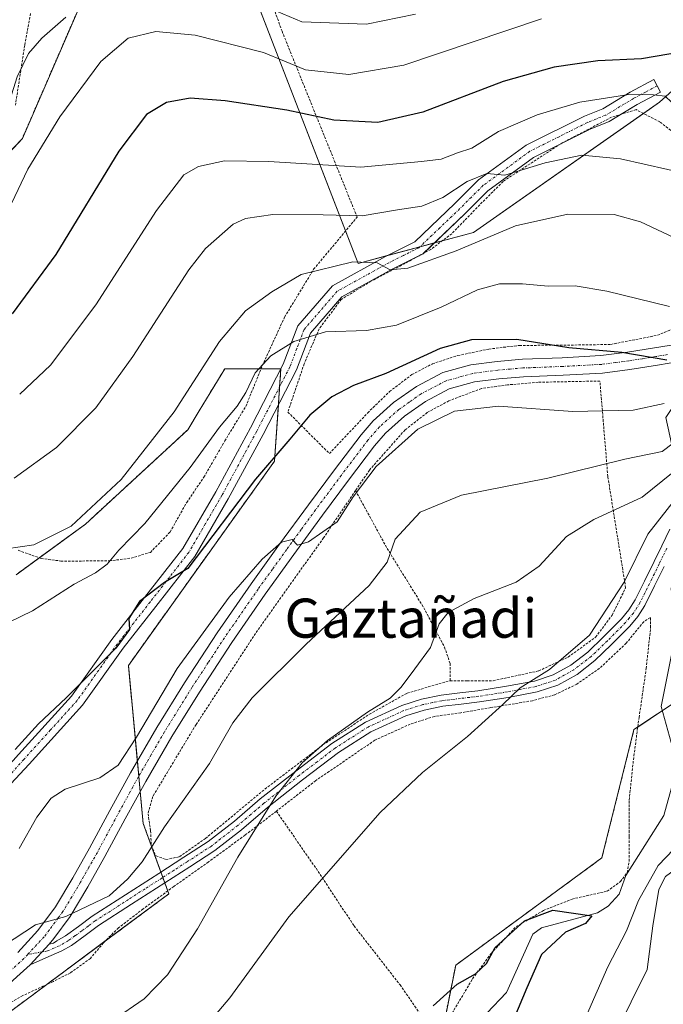
# Model space of a CAD drawing. Units: metres. Extents: x 610376 to 613810, y 4759395 to 4761764.
# Drawn here: x 613595 to 613726, y 4760231 to 4760432 of the extents above; entities that cross this region are included whole.
import ezdxf
from ezdxf.enums import TextEntityAlignment as Align

# ---------------------------------------------------------------- set-up
doc = ezdxf.new("R2010")
doc.units = ezdxf.units.M
doc.header["$MEASUREMENT"] = 0
doc.linetypes.add('TRAZO_Y_PUNTO', pattern=[1, 0.5, -0.25, 0, -0.25])
doc.linetypes.add('TRAZOS', pattern=[0.75, 0.5, -0.25])
for name, color, linetype, lineweight in [('Alambrada', 19, 'TRAZOS', 0), ('Arbolado forestal', 92, 'TRAZOS', 0), ('Arbolado forestal CxS', 92, 'Continuous', 0), ('Camino', 19, 'Continuous', 0), ('Camino Cxs', 19, 'Continuous', 0), ('Camino eje', 39, 'TRAZO_Y_PUNTO', 13), ('Corriente natural lineal', 142, 'Continuous', 13), ('Curva de nivel maestra', 36, 'Continuous', 30), ('Curva de nivel normal', 36, 'Continuous', 0), ('Pastizal CxS', 92, 'Continuous', 0), ('Pista no pavimentada', 254, 'Continuous', 13), ('Pista no pavimentada Cxs', 254, 'Continuous', 0), ('Pista pavimentada eje', 135, 'TRAZO_Y_PUNTO', 0), ('Prado', 92, 'Continuous', 0), ('Prado CxS', 92, 'Continuous', 0), ('Texto cartográfico', 19, 'Continuous', 0)]:
    doc.layers.add(name, color=color, linetype=linetype, lineweight=lineweight)
doc.styles.add('Arial', font='arial.ttf', dxfattribs={"height": 0.2})

# ---------------------------------------------------------------- blocks, each defined once
blk = doc.blocks.new('*U165')
at = {"layer": 'Curva de nivel normal', "color": 36, "linetype": 'Continuous', "lineweight": 0}
blk.add_polyline3d([(613589.1, 4760323.85, 685), (613597.53, 4760325.04, 685), (613605.16, 4760328.88, 685), (613615.39, 4760338.38, 685), (613626.25, 4760352.22, 685), (613635.49, 4760366.64, 685), (613640.84, 4760372.93, 685), (613646.18, 4760376.78, 685), (613652.18, 4760380.36, 685), (613662.72, 4760382.91, 685), (613667.7, 4760382.74, 685), (613670.39, 4760381.3, 685), (613674.02, 4760381.66, 685), (613683.88, 4760385.17, 685), (613696.02, 4760390.26, 685), (613706.68, 4760392.69, 685), (613716.19, 4760392.62, 685), (613721.57, 4760391.1, 685), (613729.49, 4760387.36, 685)], dxfattribs=at)
blk = doc.blocks.new('*U169')
at = {"layer": 'Curva de nivel normal', "color": 36, "linetype": 'Continuous', "lineweight": 0}
blk.add_polyline3d([(613726.42, 4760353.96, 670), (613720.05, 4760352.6, 670), (613707.7, 4760352.32, 670), (613692.55, 4760353.43, 670), (613683.52, 4760352.4, 670), (613676, 4760348.72, 670), (613667.51, 4760341.09, 670), (613662.84, 4760334.86, 670), (613659.51, 4760329.73, 670), (613653.66, 4760325.64, 670), (613651.44, 4760324.98, 670), (613650.32, 4760326.17, 670), (613648.18, 4760325.62, 670), (613644.18, 4760322.15, 670), (613637.46, 4760314.37, 670), (613626.83, 4760299.75, 670), (613618.55, 4760285.71, 670), (613614.78, 4760280, 670), (613611.06, 4760277.4, 670), (613603.96, 4760275.06, 670), (613601.06, 4760273.22, 670), (613598.12, 4760269.38, 670), (613594.53, 4760262.91, 670)], dxfattribs=at)
blk = doc.blocks.new('*U171')
at = {"layer": 'Curva de nivel normal', "color": 36, "linetype": 'Continuous', "lineweight": 0}
for points in [[(613675.53, 4760433.55, 710), (613665.51, 4760431.55, 710), (613652.35, 4760432.02, 710), (613645.88, 4760434.72, 710)], [(613604.06, 4760432.96, 710), (613599.18, 4760428.65, 710), (613596.43, 4760425.51, 710), (613594.12, 4760420.76, 710), (613591.88, 4760413.63, 710), (613588.13, 4760402.71, 710), (613584.9, 4760396.71, 710), (613576.77, 4760387.52, 710), (613571.84, 4760384.45, 710), (613563.51, 4760383.62, 710), (613552.03, 4760384.6, 710), (613545.24, 4760384.73, 710), (613537.98, 4760383.87, 710), (613528.93, 4760381.88, 710), (613522.7, 4760381.57, 710), (613519.51, 4760383.07, 710), (613516.57, 4760386.69, 710), (613513.86, 4760393.92, 710), (613512.22, 4760403.44, 710), (613513.42, 4760415.56, 710), (613516.22, 4760424.99, 710), (613519.44, 4760432.04, 710), (613534.77, 4760459.79, 710)]]:
    blk.add_polyline3d(points, dxfattribs=at)
blk = doc.blocks.new('*U182')
at = {"layer": 'Curva de nivel normal', "color": 36, "linetype": 'Continuous', "lineweight": 0}
blk.add_polyline3d([(613730.78, 4760347.72, 665), (613725.95, 4760344.16, 665), (613718.36, 4760342.56, 665), (613702.6, 4760338.7, 665), (613684.96, 4760335.18, 665), (613676.51, 4760331.71, 665), (613671.4, 4760326.18, 665), (613669.76, 4760321.49, 665), (613666.07, 4760316.71, 665), (613653.18, 4760304.73, 665), (613642.18, 4760293.79, 665), (613638.23, 4760288.61, 665), (613633.44, 4760280.33, 665), (613624.26, 4760267.38, 665), (613619.7, 4760260.22, 665), (613616.72, 4760256.77, 665), (613612.91, 4760253.28, 665), (613604.08, 4760249.05, 665), (613597.9, 4760247.3, 665), (613591.35, 4760243.04, 665)], dxfattribs=at)
blk = doc.blocks.new('*U185')
at = {"layer": 'Curva de nivel normal', "color": 36, "linetype": 'Continuous', "lineweight": 0}
for points in [[(613732.09, 4760343.02, 660), (613721.87, 4760334.8, 660), (613712.04, 4760330.26, 660), (613706.45, 4760326.76, 660), (613700.86, 4760320.71, 660), (613696.16, 4760317.42, 660), (613687.54, 4760314.08, 660), (613682.26, 4760311.19, 660), (613680.39, 4760308.9, 660), (613678.59, 4760304.04, 660), (613675.41, 4760299.69, 660), (613672.66, 4760295.97, 660), (613670.35, 4760293.69, 660), (613665.72, 4760290.84, 660), (613657.55, 4760285.06, 660), (613652.36, 4760280.44, 660), (613647.04, 4760273.63, 660), (613639.21, 4760261.16, 660), (613630.97, 4760246.54, 660), (613624.84, 4760237.12, 660), (613620.08, 4760232.2, 660), (613613.77, 4760227.8, 660)], [(613671.98, 4760120.71, 660), (613674.39, 4760129.88, 660), (613682.22, 4760155.21, 660), (613691.68, 4760176.38, 660), (613696.91, 4760191.38, 660), (613701.48, 4760201.38, 660), (613708, 4760213.12, 660), (613716.36, 4760224.99, 660), (613722.92, 4760238.2, 660), (613724.04, 4760247.1, 660), (613725.27, 4760254.56, 660), (613726.64, 4760257.2, 660), (613736.38, 4760264.35, 660), (613742.99, 4760273.94, 660), (613750.54, 4760284.68, 660), (613756.98, 4760292.38, 660), (613766.59, 4760301.84, 660), (613776.92, 4760311.24, 660), (613783.62, 4760316.9, 660), (613795.9648, 4760323.5805, 660)]]:
    blk.add_polyline3d(points, dxfattribs=at)
blk = doc.blocks.new('*U186')
at = {"layer": 'Curva de nivel normal', "color": 36, "linetype": 'Continuous', "lineweight": 0}
for points in [[(613707.84, 4760222.71, 655), (613714.87, 4760238.71, 655), (613718.72, 4760246.1, 655), (613721.12, 4760252.28, 655), (613725.16, 4760259.44, 655), (613731.52, 4760266.06, 655)], [(613728.96, 4760334.8, 655), (613723.03, 4760327.23, 655), (613718.22, 4760317.38, 655), (613711.11, 4760306.58, 655), (613702.92, 4760299.52, 655), (613696.92, 4760295.83, 655), (613693.44, 4760292.42, 655), (613686.18, 4760285.86, 655), (613676.97, 4760278.49, 655), (613668.36, 4760270.28, 655), (613649.64, 4760248.95, 655), (613637.62, 4760232.4, 655), (613629.02, 4760222.24, 655)]]:
    blk.add_polyline3d(points, dxfattribs=at)
blk = doc.blocks.new('*U194')
at = {"layer": 'Curva de nivel normal', "color": 36, "linetype": 'Continuous', "lineweight": 0}
blk.add_polyline3d([(613593.51, 4760338.7, 690), (613602.18, 4760344.94, 690), (613610.18, 4760353.04, 690), (613617.76, 4760363.58, 690), (613629.2, 4760381.3, 690), (613632.61, 4760385.65, 690), (613638.28, 4760390.62, 690), (613640.84, 4760391.78, 690), (613646.4, 4760392.62, 690), (613656.66, 4760392.56, 690), (613664.67, 4760392.36, 690), (613671.91, 4760393.56, 690), (613676.83, 4760394.32, 690), (613681.12, 4760396.11, 690), (613686.12, 4760399.36, 690), (613690.15, 4760400.96, 690), (613693.84, 4760400.67, 690), (613702.08, 4760403.2, 690), (613709.58, 4760404.76, 690), (613717.47, 4760404, 690), (613731.98, 4760400.75, 690)], dxfattribs=at)
blk = doc.blocks.new('*U196')
at = {"layer": 'Curva de nivel normal', "color": 36, "linetype": 'Continuous', "lineweight": 0}
blk.add_polyline3d([(613701.3, 4760432.6, 705), (613673.15, 4760423.18, 705), (613661.92, 4760421.26, 705), (613653.1, 4760422.21, 705), (613644.48, 4760425.71, 705), (613630.5, 4760429.3, 705), (613622.51, 4760430.03, 705), (613616.8, 4760428.66, 705), (613611.26, 4760423.92, 705), (613602.84, 4760412.59, 705), (613596.31, 4760401.91, 705), (613590.23, 4760389.26, 705)], dxfattribs=at)
blk = doc.blocks.new('*U201')
at = {"layer": 'Curva de nivel normal', "color": 36, "linetype": 'Continuous', "lineweight": 0}
blk.add_polyline3d([(613727.48, 4760373.8, 680), (613714.67, 4760376.95, 680), (613708.18, 4760378.02, 680), (613702.66, 4760377.93, 680), (613697.43, 4760378.45, 680), (613692.72, 4760378.46, 680), (613688.24, 4760377.19, 680), (613680.78, 4760373.64, 680), (613671.64, 4760369.95, 680), (613665.51, 4760368.87, 680), (613657.18, 4760368.6, 680), (613650.71, 4760366.61, 680), (613645.99, 4760363.67, 680), (613642.77, 4760360.2, 680), (613640.9, 4760356.17, 680), (613639.08, 4760353.38, 680), (613635.5, 4760349.08, 680), (613629.47, 4760340.87, 680), (613620.2, 4760329.43, 680), (613614.93, 4760323.96, 680), (613612.51, 4760321.06, 680), (613610.17, 4760319.3, 680), (613605.8, 4760316.98, 680), (613597.28, 4760311.57, 680), (613585.27, 4760305.76, 680)], dxfattribs=at)
blk = doc.blocks.new('*U208')
at = {"layer": 'Curva de nivel maestra', "color": 36, "linetype": 'Continuous', "lineweight": 30}
blk.add_polyline3d([(613754.25, 4760440.61, 700), (613744.47, 4760432.17, 700), (613733.34, 4760426.4, 700), (613721.76, 4760424.43, 700), (613712.8, 4760424, 700), (613703.9, 4760422.76, 700), (613693.48, 4760419.78, 700), (613677.04, 4760413.55, 700), (613667.84, 4760411.42, 700), (613658.84, 4760411.91, 700), (613649.26, 4760413.93, 700), (613636.64, 4760415.88, 700), (613629.5, 4760416.39, 700), (613624.66, 4760415.53, 700), (613620.6, 4760413.05, 700), (613614.88, 4760405.55, 700), (613602.02, 4760384.42, 700), (613593.09, 4760372.3, 700)], dxfattribs=at)
blk = doc.blocks.new('*U211')
at = {"layer": 'Curva de nivel maestra', "color": 36, "linetype": 'Continuous', "lineweight": 30}
blk.add_polyline3d([(613679.15, 4760230.75, 650), (613684.08, 4760235.2, 650), (613687.81, 4760237.34, 650), (613690.08, 4760239.4, 650), (613691.84, 4760242.69, 650), (613697.84, 4760248.16, 650), (613703.62, 4760250.31, 650), (613711.63, 4760249.19, 650), (613710.29, 4760247.6, 650), (613706.2, 4760245.8, 650), (613701.28, 4760241.26, 650), (613698.3, 4760234.42, 650), (613695.68, 4760228.14, 650)], dxfattribs=at)
blk = doc.blocks.new('*U216')
at = {"layer": 'Curva de nivel maestra', "color": 36, "linetype": 'Continuous', "lineweight": 30}
blk.add_polyline3d([(613726.91, 4760362.81, 675), (613717.72, 4760364.4, 675), (613706.93, 4760365.31, 675), (613696.26, 4760367.01, 675), (613686.99, 4760366.96, 675), (613680.63, 4760365.22, 675), (613669.52, 4760360.12, 675), (613662.91, 4760357.61, 675), (613658.42, 4760355.35, 675), (613653.98, 4760351.6, 675), (613649.88, 4760346.64, 675), (613642.86, 4760338.48, 675), (613629.02, 4760320.24, 675), (613624.26, 4760317.31, 675), (613619.16, 4760313.44, 675), (613616.99, 4760309.98, 675), (613617.08, 4760307.76, 675), (613614.32, 4760303.94, 675), (613604.18, 4760293.78, 675), (613598.51, 4760288.43, 675), (613593.71, 4760283.21, 675)], dxfattribs=at)
blk = doc.blocks.new('*U230')
at = {"layer": 'Alambrada', "color": 19, "linetype": 'TRAZOS', "lineweight": 0}
for points in [[(613793.67, 4760461.42, 703.5), (613793.67, 4760461.42, 703.5), (613782.71, 4760456, 702.43), (613768.58, 4760447.49, 700.23), (613760.47, 4760441.95, 703.76), (613753.94, 4760435.15, 709), (613749.37, 4760428.74, 701.83)], [(613744.82, 4760410.43, 695.75), (613739.65, 4760407.33, 693.93), (613735.03, 4760405.68, 694.2), (613731.76, 4760405.82, 703.42), (613729.48, 4760408.4, 703.37), (613725.51, 4760411.55, 703.37), (613720.66, 4760414.05, 706.82), (613715.64, 4760412.51, 694.47), (613705.23, 4760407.09, 695.96), (613693.46, 4760399.35, 696.55), (613688.69, 4760394.58, 693.16), (613682.96, 4760388.67, 687.34), (613678.69, 4760385.48, 688.72), (613672.71, 4760382.21, 685.89), (613666.45, 4760378.94, 685.31), (613660.39, 4760375.25, 682.54), (613655.86, 4760369.23, 684.08), (613652.8, 4760362.06, 677.97), (613649.46, 4760352.21, 687.11), (613657.96, 4760343.71, 672.09), (613665.78, 4760352.05, 672.42), (613670.27, 4760356.4, 673.51), (613674.82, 4760359.87, 674.12), (613679.03, 4760362.08, 673.56), (613684.21, 4760363.77, 674.18), (613690.53, 4760365.08, 674.44), (613696.82, 4760365.84, 674.67), (613705.1, 4760365.86, 675.72), (613715.46, 4760366.03, 680.67), (613725.01, 4760367.9, 679.66), (613732.82, 4760371.15, 686.27), (613739.84, 4760375.1, 683.58), (613746.42, 4760379.6, 682.89), (613751.02, 4760382.29, 683.55), (613757.52, 4760386.13, 684.85), (613762.73, 4760388.86, 687.32), (613767.71, 4760392.06, 696.18), (613772.38, 4760395.49, 693.52), (613775.89, 4760399.47, 684.91), (613780.42, 4760404.41, 684.3), (613786.1, 4760409.63, 682.47), (613794.46, 4760413.88, 683.64), (613794.46, 4760413.88, 683.63)]]:
    blk.add_polyline3d(points, dxfattribs=at)

msp = doc.modelspace()

# ---------------------------------------------------------------- linework, layer by layer
at = {"layer": 'Alambrada', "color": 19, "linetype": 'TRAZOS', "lineweight": 0}
for points in [[(613594.33, 4760323.93, 695.69), (613599.01, 4760322.26, 684.19), (613603.03, 4760321.74, 684.8), (613607.49, 4760321.74, 685.57), (613612.96, 4760321.76, 683.49), (613617.41, 4760322.32, 685.33), (613621.36, 4760323.51, 691.22), (613625.39, 4760327.66, 690.07), (613628.78, 4760333.71, 680.16), (613632.29, 4760338.88, 686.33), (613636.57, 4760346.29, 688.43), (613640.87, 4760353.35, 690.04), (613644.23, 4760361.68, 686.47), (613648.8, 4760371.63, 685.56), (613654.74, 4760381.41, 694.92), (613663.62, 4760392.07, 695.29), (613648.28, 4760430.07, 711.21), (613643.26, 4760444.02, 715.32)], [(613596.87, 4760433.71, 713.35), (613595.67, 4760427.22, 712.42), (613593.78, 4760414.96, 709.4)], [(613682.63, 4760297.26, 665.03), (613686.12, 4760297.26, 657.21), (613691.44, 4760297.26, 656.9), (613700.74, 4760299.26, 659.58), (613706.76, 4760302.09, 656.81), (613712.38, 4760306.16, 655.82), (613715.76, 4760310.69, 655.85), (613718.51, 4760316.26, 655.46), (613714.87, 4760339.02, 664.01), (613713.25, 4760358.55, 674.56), (613700.65, 4760358.3, 683.7), (613694.39, 4760357.76, 683.22), (613689.03, 4760357.02, 672.85), (613682.37, 4760354.49, 674.31), (613677.96, 4760352.11, 674.12), (613673.42, 4760348.55, 672.93), (613666.15, 4760340.35, 669.95), (613663.3, 4760336.15, 670.25)], [(613663.3, 4760336.15, 670.25), (613656.76, 4760326.49, 671.93), (613643.28, 4760307.56, 673.79), (613630.71, 4760288.31, 670.98), (613621.87, 4760273.59, 672.02), (613620.89, 4760270.06, 668.1), (613621.4, 4760266.55, 671.88), (613621.54, 4760263.59, 671.82), (613622.51, 4760261.47, 669.11), (613624.51, 4760260.69, 665.04), (613627.33, 4760261.26, 664.11), (613632.62, 4760265, 663.69), (613644.78, 4760275.1, 661.72), (613656.64, 4760284.13, 660.34), (613666.12, 4760290.4, 662.77), (613673.85, 4760294.73, 667.95), (613682.63, 4760297.26, 665.03)], [(613663.3, 4760336.15, 670.25), (613669.76, 4760324.31, 665.25), (613677.25, 4760312.18, 667.54), (613681.49, 4760304.12, 659.96), (613682.63, 4760300.77, 662.28), (613682.63, 4760297.26, 665.03)], [(613679.97, 4760224.1, 651.86), (613687.21, 4760236.28, 654.24), (613691.01, 4760241.48, 656.13), (613696.14, 4760246.97, 657.58), (613701.69, 4760250.25, 664.12), (613707.55, 4760252.59, 658.25), (613714.73, 4760254.22, 661.03), (613717.44, 4760256.17, 657.28), (613718.85, 4760258.04, 658.33), (613719.22, 4760260.34, 658.13), (613719.22, 4760265.42, 657.86), (613719.24, 4760272.85, 657.64), (613720.19, 4760281.9, 658.89), (613721.26, 4760289.74, 655.09), (613722.71, 4760299.75, 657.98), (613723.62, 4760308.09, 660.71), (613723.57, 4760310.2, 660.92), (613722.21, 4760309.33, 660.5), (613718.64, 4760304.92, 655.36), (613713.19, 4760299.8, 658.36), (613708.55, 4760296.56, 655.76), (613703.99, 4760294.38, 656.25), (613699.48, 4760293.17, 655.99), (613690.94, 4760291.76, 658.39), (613684.82, 4760290.7, 657.23), (613679.42, 4760289.96, 657.63), (613674.48, 4760288.38, 662.99), (613667.23, 4760285.08, 659.77), (613655.14, 4760276.81, 659), (613647.12, 4760270.57, 659.75)], [(613647.12, 4760270.57, 659.75), (613640.73, 4760265.68, 661.06), (613633.25, 4760260.19, 662.16), (613626.17, 4760255.17, 664.76), (613619.89, 4760250.59, 663.85), (613614.85, 4760246.72, 664.28), (613611.76, 4760243.64, 664.25), (613609.1, 4760240.47, 669.08), (613605.01, 4760237.5, 666.71), (613601.57, 4760235.77, 664.26), (613595.28, 4760232.86, 664.34), (613591.81, 4760230.85, 663.77), (613586.44, 4760226.65, 665.03), (613579.44, 4760218.97, 664.68), (613568.67, 4760206.11, 667.16), (613559, 4760191.34, 662.45), (613554.8, 4760184.15, 665.06), (613552.98, 4760179.91, 662.62), (613551.82, 4760174.81, 662.31), (613549.53, 4760163.42, 659.43), (613546.57, 4760150.46, 660.51)], [(613647.12, 4760270.57, 659.75), (613655.22, 4760258.89, 656.39), (613663.01, 4760247.1, 652.89), (613672.4, 4760235.05, 651.77), (613679.97, 4760224.1, 651.86)]]:
    msp.add_polyline3d(points, dxfattribs=at)
at = {"layer": 'Arbolado forestal', "color": 92, "linetype": 'TRAZOS', "lineweight": 0}
for points in [[(613608.69, 4760439.38, 710.06), (613595.19, 4760408.18, 706.42), (613591.16, 4760403.84, 707.55)], [(613593.9, 4760318.92, 683.07), (613598.65, 4760322.39, 683.85), (613608.08, 4760329.27, 684.48), (613629.01, 4760348.59, 682.89), (613631.35, 4760352.47, 682.62), (613636.55, 4760361.06, 682.74), (613643.98, 4760361.06, 680.08), (613648.03, 4760361.06, 678.83), (613648.03, 4760361.04, 678.82), (613647.78, 4760357.36, 678.08), (613647.52, 4760353.67, 677.08), (613646.73, 4760342.15, 674.53), (613616.86, 4760300.38, 673.47), (613618.7, 4760280.8, 668.57), (613618.98, 4760277.73, 667.77), (613619.28, 4760274.56, 667.19), (613619.89, 4760268.07, 666.27), (613623.5, 4760258.13, 662.94), (613623.9, 4760257.03, 662.85), (613624.3, 4760255.93, 662.74), (613624.91, 4760254.25, 662.52), (613625.13, 4760253.65, 662.43), (613612.08, 4760243.96, 663.94), (613600.18, 4760235.13, 663.65), (613581.59, 4760221.33, 661.96)], [(613681.18, 4760226.13, 649.19), (613683.77, 4760239.08, 650.12), (613713.65, 4760261.02, 650.85), (613720.21, 4760287.26, 651.89), (613720.99, 4760287.78, 651.85), (613726.04, 4760291.15, 651.86), (613730.05, 4760293.82, 652.81), (613735.1, 4760288.77, 653.9), (613746.46, 4760277.42, 660.14), (613759.1, 4760277.42, 666.12), (613759.58, 4760277.42, 666.29), (613759.65, 4760277.75, 666.2), (613762.53, 4760291.5, 661.92), (613796.04, 4760318.79, 661.89)]]:
    msp.add_polyline3d(points, dxfattribs=at)
at = {"layer": 'Arbolado forestal CxS', "color": 92, "linetype": 'Continuous', "lineweight": 0}
for points in [[(613608.69, 4760439.38, 710.06), (613595.19, 4760408.18, 706.42), (613585.21, 4760397.43, 710.17)], [(613593.9, 4760318.92, 683.07), (613608.08, 4760329.27, 684.48), (613629.01, 4760348.59, 682.89), (613631.36, 4760352.47, 682.62), (613636.55, 4760361.06, 682.74), (613648.03, 4760361.06, 678.83), (613646.73, 4760342.15, 674.53), (613616.86, 4760300.38, 673.47), (613619.89, 4760268.07, 666.27), (613625.13, 4760253.65, 662.43), (613556.67, 4760202.83, 661.42)], [(613608.07, 4760113.47, 642.82), (613611.94, 4760149.5, 644.23), (613638.19, 4760170.82, 645.18), (613643.11, 4760187.22, 646.38), (613671, 4760192.14, 647.83), (613678.94, 4760214.93, 648.99), (613683.77, 4760239.08, 650.12), (613713.65, 4760261.02, 650.85), (613720.21, 4760287.26, 651.89), (613730.05, 4760293.82, 652.81), (613746.46, 4760277.42, 660.14), (613759.58, 4760277.42, 666.29), (613762.54, 4760291.5, 661.92), (613796.04, 4760318.79, 661.89), (613797.73, 4760217.4, 700.93), (613797.73, 4760217.4, 700.93), (613794.4, 4760214.51, 699.58), (613749.79, 4760164.07, 684.81), (613738.73, 4760118.86, 680.63)]]:
    msp.add_polyline3d(points, dxfattribs=at)
at = {"layer": 'Camino', "color": 19, "linetype": 'Continuous', "lineweight": 0}
for points in [[(613583.64, 4760270.16, 674.45), (613594.42, 4760282.16, 674.26), (613605.24, 4760294.1, 674.98), (613613.45, 4760305.66, 675.77), (613620.17, 4760314.25, 675.38), (613628.01, 4760324.32, 676.8), (613634.72, 4760335.89, 677.77), (613641.81, 4760348.95, 678.07), (613648.53, 4760362.01, 678.86), (613651.51, 4760369.84, 680.55), (613658.6, 4760378.05, 682.96), (613669.42, 4760384.02, 685.53), (613675.39, 4760387.01, 686.43), (613683.6, 4760394.84, 688.94), (613688.45, 4760399.69, 690.09), (613698.16, 4760406.78, 691.7), (613710.1, 4760412.75, 692.58), (613713.83, 4760414.25, 693.35), (613719.43, 4760417.6, 695.03), (613724.28, 4760420.22, 696.85), (613725.66, 4760417.65, 695.44), (613720.87, 4760415.07, 694.18), (613717.62, 4760413.12, 693.2)], [(613717.62, 4760413.12, 693.2), (613715.13, 4760411.62, 692.49), (613711.29, 4760410.09, 691.91), (613705.02, 4760406.95, 690.88)], [(613705.02, 4760406.95, 690.88), (613699.68, 4760404.28, 690.27), (613690.36, 4760397.47, 689.02), (613685.64, 4760392.76, 688.04), (613677.13, 4760384.63, 685.58)], [(613676.77, 4760384.43, 685.57), (613670.78, 4760381.44, 684.74), (613660.47, 4760375.75, 682.36), (613654.06, 4760368.32, 679.73), (613651.2, 4760360.82, 677.76), (613644.39, 4760347.58, 676.66), (613637.27, 4760334.46, 676.18), (613630.43, 4760322.69, 675.18), (613622.47, 4760312.45, 674.32), (613615.79, 4760303.92, 674.66), (613607.52, 4760292.27, 673.88), (613596.57, 4760280.18, 673.41), (613584.4, 4760267.17, 674.19)], [(613677.13, 4760384.63, 685.58), (613677.09, 4760384.59, 685.57), (613676.77, 4760384.43, 685.57)], [(613600.7, 4760243.4, 664.59), (613601.56, 4760243.57, 664.62), (613602.26, 4760244.09, 664.64), (613604.01, 4760245.06, 664.65), (613606.64, 4760247.01, 664.57), (613609.45, 4760249.09, 664.42), (613623.07, 4760257.85, 663.01), (613628.19, 4760261.14, 662.7), (613633.18, 4760264.38, 662.26), (613638.53, 4760268.54, 661.78), (613643.83, 4760273.07, 661), (613651.08, 4760278.78, 659.86), (613658.48, 4760284.42, 659.41), (613665.31, 4760288.79, 659.23), (613672.76, 4760292.2, 658.62), (613676.75, 4760293.47, 658), (613680.77, 4760294.28, 657.21), (613684.6, 4760294.76, 656.65), (613688.31, 4760295.21, 656.16), (613694.15, 4760296.11, 655.66), (613699.86, 4760297.17, 655.09), (613703.73, 4760298.44, 654.69), (613707.31, 4760300.46, 654.6), (613710.75, 4760303.12, 654.18), (613713.98, 4760306.21, 654.16), (613717.65, 4760309.93, 653.67), (613719.18, 4760311.76, 653.62), (613720.44, 4760313.77, 653.44), (613722.38, 4760317.64, 653.33), (613724.33, 4760321.63, 653.63), (613725.88, 4760324.87, 653.43), (613727.54, 4760328.26, 653.42)], [(613726.38, 4760320.63, 652.87), (613724.43, 4760316.63, 652.97), (613722.43, 4760312.65, 652.98), (613721.03, 4760310.42, 653.07), (613719.34, 4760308.39, 653.18), (613715.58, 4760304.58, 653.52), (613712.24, 4760301.39, 653.64), (613708.57, 4760298.55, 653.95), (613704.65, 4760296.34, 654.24), (613700.43, 4760294.95, 654.57), (613694.53, 4760293.85, 655.08), (613688.62, 4760292.95, 655.7), (613684.88, 4760292.49, 656.16), (613681.13, 4760292.02, 656.58), (613677.32, 4760291.26, 657.23), (613673.58, 4760290.07, 657.73), (613666.4, 4760286.78, 658.24), (613659.79, 4760282.55, 658.68), (613652.48, 4760276.97, 659.06), (613645.28, 4760271.3, 660.07), (613639.97, 4760266.77, 660.87), (613634.51, 4760262.52, 661.61), (613629.43, 4760259.22, 662.16), (613624.3, 4760255.93, 662.74), (613617.53, 4760251.57, 663.57), (613610.75, 4760247.21, 664.17), (613608, 4760245.18, 664.42), (613605.25, 4760243.13, 664.51), (613603.28, 4760242.04, 664.48), (613600.02, 4760240.6, 664.43), (613596.77, 4760239.16, 664.28)], [(613596.77, 4760239.16, 664.28), (613600.7, 4760243.4, 664.59)]]:
    msp.add_polyline3d(points, dxfattribs=at)
at = {"layer": 'Camino Cxs', "color": 19, "linetype": 'Continuous', "lineweight": 0}
for points in [[(613594.42, 4760282.16, 674.26), (613605.24, 4760294.1, 674.98), (613613.45, 4760305.66, 675.77), (613620.17, 4760314.25, 675.38), (613628.01, 4760324.32, 676.8), (613634.72, 4760335.89, 677.77), (613641.81, 4760348.95, 678.07), (613648.53, 4760362.01, 678.86), (613651.51, 4760369.84, 680.55), (613658.6, 4760378.05, 682.96), (613669.42, 4760384.02, 685.53), (613675.39, 4760387.01, 686.43), (613683.6, 4760394.84, 688.94), (613688.45, 4760399.69, 690.09), (613698.16, 4760406.78, 691.7), (613710.1, 4760412.75, 692.58), (613713.83, 4760414.25, 693.35), (613719.43, 4760417.6, 695.03), (613724.28, 4760420.22, 696.85), (613725.66, 4760417.65, 695.44), (613720.87, 4760415.07, 694.18), (613715.13, 4760411.62, 692.49), (613711.29, 4760410.09, 691.91), (613699.68, 4760404.28, 690.27), (613690.36, 4760397.47, 689.02), (613685.64, 4760392.76, 688.04), (613677.09, 4760384.59, 685.57), (613670.78, 4760381.44, 684.74), (613660.47, 4760375.75, 682.36), (613654.06, 4760368.32, 679.73), (613651.2, 4760360.82, 677.76), (613644.39, 4760347.58, 676.66), (613637.27, 4760334.46, 676.18), (613630.43, 4760322.69, 675.18), (613622.47, 4760312.45, 674.32), (613615.79, 4760303.92, 674.66), (613607.52, 4760292.27, 673.88), (613596.57, 4760280.18, 673.41), (613584.4, 4760267.17, 674.19)], [(613726.38, 4760320.63, 652.87), (613724.43, 4760316.63, 652.97), (613722.43, 4760312.65, 652.98), (613721.03, 4760310.42, 653.07), (613719.34, 4760308.39, 653.18), (613715.58, 4760304.58, 653.52), (613712.24, 4760301.39, 653.64), (613708.57, 4760298.55, 653.95), (613704.65, 4760296.34, 654.24), (613700.43, 4760294.95, 654.57), (613694.53, 4760293.85, 655.08), (613688.62, 4760292.95, 655.7), (613684.88, 4760292.49, 656.16), (613681.13, 4760292.02, 656.58), (613677.32, 4760291.26, 657.23), (613673.58, 4760290.07, 657.73), (613666.4, 4760286.78, 658.24), (613659.79, 4760282.55, 658.68), (613652.48, 4760276.97, 659.06), (613645.28, 4760271.3, 660.07), (613639.97, 4760266.77, 660.87), (613634.51, 4760262.52, 661.61), (613629.43, 4760259.22, 662.16), (613624.3, 4760255.93, 662.74), (613617.53, 4760251.57, 663.57), (613610.75, 4760247.21, 664.17), (613608, 4760245.18, 664.42), (613605.25, 4760243.13, 664.51), (613603.28, 4760242.04, 664.48), (613600.02, 4760240.6, 664.43), (613596.77, 4760239.16, 664.28), (613596.77, 4760239.16, 664.28), (613600.7, 4760243.4, 664.59), (613601.56, 4760243.57, 664.62), (613602.26, 4760244.09, 664.64), (613604.01, 4760245.06, 664.65), (613606.64, 4760247.01, 664.57), (613609.45, 4760249.09, 664.42), (613623.07, 4760257.85, 663.01), (613628.19, 4760261.14, 662.7), (613633.18, 4760264.38, 662.26), (613638.53, 4760268.54, 661.78), (613643.83, 4760273.07, 661), (613651.08, 4760278.78, 659.86), (613658.48, 4760284.42, 659.41), (613665.31, 4760288.79, 659.23), (613672.76, 4760292.2, 658.62), (613676.75, 4760293.47, 658), (613680.77, 4760294.28, 657.21), (613684.6, 4760294.76, 656.65), (613688.31, 4760295.21, 656.16), (613694.15, 4760296.11, 655.66), (613699.86, 4760297.17, 655.09), (613703.73, 4760298.44, 654.69), (613707.31, 4760300.46, 654.6), (613710.75, 4760303.12, 654.18), (613713.98, 4760306.21, 654.16), (613717.65, 4760309.93, 653.67), (613719.18, 4760311.76, 653.62), (613720.44, 4760313.77, 653.44), (613722.38, 4760317.64, 653.33), (613724.33, 4760321.63, 653.63), (613725.88, 4760324.87, 653.43), (613727.54, 4760328.26, 653.42)]]:
    msp.add_polyline3d(points, dxfattribs=at)
at = {"layer": 'Camino eje', "color": 39, "linetype": 'TRAZO_Y_PUNTO', "lineweight": 13}
for points in [[(613724.97, 4760418.94, 695.89), (613722.58, 4760417.65, 695.02), (613720.15, 4760416.34, 694.56), (613717.35, 4760414.66, 693.82), (613714.48, 4760412.94, 692.79), (613712.56, 4760412.17, 692.41), (613710.7, 4760411.42, 692.23), (613704.89, 4760408.52, 691.64), (613698.92, 4760405.53, 690.95), (613689.41, 4760398.58, 689.48), (613686.98, 4760396.16, 688.8), (613684.62, 4760393.8, 688.51), (613680.52, 4760389.89, 687.29), (613676.24, 4760385.8, 686.06), (613673.09, 4760384.23, 685.65), (613670.1, 4760382.73, 685.15), (613659.54, 4760376.9, 682.65), (613655.99, 4760372.8, 681.25), (613652.79, 4760369.08, 680.16), (613651.3, 4760365.17, 678.97), (613649.87, 4760361.42, 678.32), (613643.1, 4760348.27, 677.36), (613636, 4760335.18, 677), (613632.64, 4760329.39, 676.33), (613629.22, 4760323.51, 675.98), (613625.24, 4760318.39, 675.23), (613621.32, 4760313.35, 674.73), (613617.98, 4760309.09, 674.94), (613614.62, 4760304.79, 675.19), (613606.38, 4760293.19, 674.55), (613600.91, 4760287.14, 674.1), (613595.5, 4760281.17, 673.81), (613592.8, 4760278.17, 673.75)], [(613726.91, 4760324.37, 653.16), (613726.14, 4760322.75, 653.17), (613725.36, 4760321.13, 653.23), (613724.38, 4760319.14, 653.15), (613723.41, 4760317.14, 653.14), (613722.44, 4760315.2, 653.13), (613721.44, 4760313.21, 653.06), (613720.11, 4760311.09, 653.32), (613719.26, 4760310.08, 653.39), (613718.5, 4760309.16, 653.39), (613714.78, 4760305.4, 653.8), (613711.5, 4760302.26, 653.87), (613707.94, 4760299.51, 654.26), (613704.19, 4760297.39, 654.46), (613702.08, 4760296.7, 654.63), (613700.15, 4760296.06, 654.83), (613697.2, 4760295.51, 655.18), (613694.34, 4760294.98, 655.37), (613691.42, 4760294.53, 655.58), (613688.47, 4760294.08, 655.93), (613686.6, 4760293.85, 656.18), (613684.74, 4760293.63, 656.4), (613680.95, 4760293.15, 656.86), (613679.05, 4760292.77, 657.24), (613677.04, 4760292.37, 657.61), (613673.17, 4760291.14, 658.17), (613665.86, 4760287.79, 658.72), (613659.14, 4760283.49, 658.97), (613655.44, 4760280.67, 659.28), (613651.78, 4760277.88, 659.43), (613644.56, 4760272.19, 660.54), (613641.91, 4760269.92, 660.96), (613639.25, 4760267.66, 661.33), (613633.85, 4760263.45, 661.94), (613628.81, 4760260.18, 662.43), (613626.25, 4760258.54, 662.53), (613623.69, 4760256.89, 662.89), (613620.3, 4760254.71, 663.52), (613616.91, 4760252.53, 663.58), (613610.1, 4760248.15, 664.23), (613608.69, 4760247.11, 664.37), (613607.32, 4760246.1, 664.49), (613606.01, 4760245.12, 664.57), (613604.63, 4760244.1, 664.58), (613602.77, 4760243.07, 664.56), (613600.36, 4760242, 664.51), (613596.28, 4760241.26, 664.39)]]:
    msp.add_polyline3d(points, dxfattribs=at)
at = {"layer": 'Corriente natural lineal', "color": 142, "linetype": 'Continuous', "lineweight": 13}
msp.add_polyline3d([(613728.01, 4760324, 653.17), (613728.4, 4760321.03, 652.92), (613727.81, 4760316, 652.79), (613728.7, 4760309.1, 653.03), (613727.96, 4760302.92, 652.55), (613725.8, 4760292.01, 651.91), (613728.53, 4760282.14, 651.84), (613728.58, 4760277.82, 651.82), (613726.29, 4760269.7, 650.91), (613718.55, 4760257.42, 650.98), (613717.18, 4760253.6, 651.01), (613714.91, 4760251.16, 651.06), (613712.73, 4760249.76, 650.48), (613701.34, 4760246.71, 649.88), (613699.51, 4760245.41, 649.67), (613694.18, 4760233.47, 649.37), (613690.13, 4760229.28, 648.88)], dxfattribs=at)
at = {"layer": 'Curva de nivel normal', "color": 36, "linetype": 'Continuous', "lineweight": 0}
msp.add_polyline3d([(613594.65, 4760355.89, 695), (613600.97, 4760361.8, 695), (613610.22, 4760374.1, 695), (613622.6, 4760393.42, 695), (613628.18, 4760400.74, 695), (613631.18, 4760402.43, 695), (613636.53, 4760403.58, 695), (613645.55, 4760403.44, 695), (613664.38, 4760402.27, 695), (613676.8, 4760403.42, 695), (613680.83, 4760403.92, 695), (613684.13, 4760405.24, 695), (613687.08, 4760406.14, 695), (613692.52, 4760409.55, 695), (613700.42, 4760412.97, 695), (613709.16, 4760415.58, 695), (613719.17, 4760417.18, 695), (613724.18, 4760417.08, 695), (613726.59, 4760416.81, 695), (613729.16, 4760414.34, 695), (613733.17, 4760412.14, 695), (613740.18, 4760412.28, 695), (613742.7, 4760413.91, 695)], dxfattribs=at)
at = {"layer": 'Pastizal CxS', "color": 92, "linetype": 'Continuous', "lineweight": 0}
for points in [[(613793.61, 4760465.35, 704.63), (613752.41, 4760439.86, 700.41), (613725.43, 4760415.56, 694.92), (613722.17, 4760413.27, 693.84), (613687.4, 4760388.94, 685.79), (613681.03, 4760387.23, 686.16), (613679.39, 4760386.79, 686.12), (613676.44, 4760386, 686.13), (613669.79, 4760384.2, 685.61), (613663.84, 4760382.61, 684.88), (613661.27, 4760389.25, 688.56), (613640.29, 4760443.61, 712.82), (613633.78, 4760461.11, 720.34), (613632.14, 4760465.52, 722)], [(613752.41, 4760439.86, 700.41), (613725.43, 4760415.56, 694.92), (613687.4, 4760388.94, 685.79), (613663.84, 4760382.6, 684.88), (613640.29, 4760443.61, 712.82)]]:
    msp.add_polyline3d(points, dxfattribs=at)
at = {"layer": 'Pista no pavimentada', "color": 254, "linetype": 'Continuous', "lineweight": 13}
for points in [[(613594.25, 4760241.7, 664.59), (613598.39, 4760246.17, 664.99), (613602, 4760251.03, 665.28), (613605.52, 4760256.93, 665.7), (613608.95, 4760263.01, 666.32), (613613.1, 4760270.69, 667.21), (613617.32, 4760278.42, 668.16), (613622.7, 4760287.71, 668.74), (613628.36, 4760296.85, 668.78), (613635.03, 4760307.04, 669.41), (613641.94, 4760317.04, 669.58), (613647.79, 4760325.17, 670.08), (613653.68, 4760333.24, 670.49), (613658.97, 4760340.38, 670.87), (613664.42, 4760347.54, 671.26), (613666.89, 4760350.4, 671.63), (613671.05, 4760354.15, 671.79), (613675.75, 4760357.45, 672.2), (613681.13, 4760360.26, 672.43), (613686.89, 4760361.87, 672.84), (613692.22, 4760362.56, 673.01), (613697.4, 4760363, 672.97), (613705.54, 4760363.31, 674.34), (613713.47, 4760363.74, 674.62), (613718.89, 4760364.43, 675.1), (613724.42, 4760365.31, 675.69), (613729.09, 4760366.09, 675.88)], [(613729.79, 4760362.59, 674.55), (613724.99, 4760361.78, 674.59), (613719.4, 4760360.9, 674.37), (613713.79, 4760360.18, 674.16), (613705.71, 4760359.74, 673.52), (613697.62, 4760359.43, 672.62), (613692.6, 4760359.01, 672.44), (613687.6, 4760358.36, 672.04), (613682.46, 4760356.92, 671.48), (613677.62, 4760354.39, 671.41), (613673.28, 4760351.35, 671.03), (613669.45, 4760347.9, 670.99), (613667.2, 4760345.29, 670.63), (613661.83, 4760338.24, 670.3), (613656.56, 4760331.13, 670.33), (613650.69, 4760323.07, 669.76), (613644.86, 4760314.98, 669.05), (613638, 4760305.05, 668.69), (613631.37, 4760294.94, 668.09), (613625.77, 4760285.87, 667.74), (613620.43, 4760276.66, 667.42), (613616.24, 4760268.99, 666.85), (613612.08, 4760261.29, 666.14), (613608.61, 4760255.13, 665.54), (613604.97, 4760249.05, 664.83), (613601.65, 4760244.56, 664.7), (613600.7, 4760243.4, 664.59)], [(613596.77, 4760239.16, 664.28), (613600.7, 4760243.4, 664.59)], [(613596.77, 4760239.16, 664.28), (613591.29, 4760234.17, 663.86), (613585.84, 4760229.18, 663.36), (613579.48, 4760222.59, 662.64), (613573.57, 4760215.59, 661.57), (613568.89, 4760209.24, 660.95), (613564.27, 4760202.86, 660.8), (613560.87, 4760198.12, 660.75), (613557.52, 4760193.35, 660.1), (613554.56, 4760188.4, 659.76), (613552.38, 4760183.05, 659.73), (613550.59, 4760176.73, 659.41), (613549.08, 4760170.36, 659.23), (613547.5, 4760162.73, 659.1), (613545.88, 4760155.1, 658.82), (613544.21, 4760148.72, 658.92), (613542.22, 4760142.43, 658.42), (613540.76, 4760138.55, 658.29), (613538.96, 4760134.83, 657.82), (613533.77, 4760125.88, 656.97), (613528.17, 4760117.21, 656.01)]]:
    msp.add_polyline3d(points, dxfattribs=at)
at = {"layer": 'Pista no pavimentada Cxs', "color": 254, "linetype": 'Continuous', "lineweight": 0}
for points in [[(613594.25, 4760241.7, 664.59), (613598.39, 4760246.17, 664.99), (613602, 4760251.03, 665.28), (613605.52, 4760256.93, 665.7), (613608.95, 4760263.01, 666.32), (613613.1, 4760270.69, 667.21), (613617.32, 4760278.42, 668.16), (613622.7, 4760287.71, 668.74), (613628.36, 4760296.85, 668.78), (613635.03, 4760307.04, 669.41), (613641.94, 4760317.04, 669.58), (613647.79, 4760325.17, 670.08), (613653.68, 4760333.24, 670.49), (613658.97, 4760340.38, 670.87), (613664.42, 4760347.54, 671.26), (613666.89, 4760350.4, 671.63), (613671.05, 4760354.15, 671.79), (613675.75, 4760357.45, 672.2), (613681.13, 4760360.26, 672.43), (613686.89, 4760361.87, 672.84), (613692.22, 4760362.56, 673.01), (613697.4, 4760363, 672.97), (613705.54, 4760363.31, 674.34), (613713.47, 4760363.74, 674.62), (613718.89, 4760364.43, 675.1), (613724.42, 4760365.31, 675.69), (613729.09, 4760366.09, 675.88)], [(613729.79, 4760362.59, 674.55), (613724.99, 4760361.78, 674.59), (613719.4, 4760360.9, 674.37), (613713.79, 4760360.18, 674.16), (613705.71, 4760359.74, 673.52), (613697.62, 4760359.43, 672.62), (613692.6, 4760359.01, 672.44), (613687.6, 4760358.36, 672.04), (613682.46, 4760356.92, 671.48), (613677.62, 4760354.39, 671.41), (613673.28, 4760351.35, 671.03), (613669.45, 4760347.9, 670.99), (613667.2, 4760345.29, 670.63), (613661.83, 4760338.24, 670.3), (613656.56, 4760331.13, 670.33), (613650.69, 4760323.07, 669.76), (613644.86, 4760314.98, 669.05), (613638, 4760305.05, 668.69), (613631.37, 4760294.94, 668.09), (613625.77, 4760285.87, 667.74), (613620.43, 4760276.66, 667.42), (613616.24, 4760268.99, 666.85), (613612.08, 4760261.29, 666.14), (613608.61, 4760255.13, 665.54), (613604.97, 4760249.05, 664.83), (613601.65, 4760244.56, 664.7), (613600.7, 4760243.4, 664.59), (613600.7, 4760243.4, 664.59), (613596.77, 4760239.16, 664.28), (613591.29, 4760234.17, 663.86)]]:
    msp.add_polyline3d(points, dxfattribs=at)
at = {"layer": 'Pista pavimentada eje', "color": 135, "linetype": 'TRAZO_Y_PUNTO', "lineweight": 0}
for points in [[(613727.04, 4760363.94, 675.18), (613724.71, 4760363.55, 674.89), (613721.94, 4760363.11, 674.66), (613719.15, 4760362.67, 674.55), (613716.44, 4760362.32, 674.43), (613713.63, 4760361.96, 674.35), (613705.63, 4760361.53, 673.93), (613697.51, 4760361.22, 672.8), (613694.92, 4760361, 672.71), (613692.41, 4760360.79, 672.72), (613687.25, 4760360.12, 672.45), (613681.8, 4760358.59, 671.95), (613676.69, 4760355.92, 671.77), (613674.34, 4760354.27, 671.63), (613672.17, 4760352.75, 671.32), (613668.17, 4760349.15, 671.27), (613665.81, 4760346.42, 670.95), (613660.4, 4760339.31, 670.57), (613655.12, 4760332.19, 670.38), (613652.19, 4760328.16, 670.05), (613649.24, 4760324.12, 669.89), (613646.33, 4760320.08, 669.57), (613643.4, 4760316.01, 669.35), (613636.52, 4760306.05, 669.13), (613633.2, 4760300.99, 668.59), (613629.87, 4760295.9, 668.44), (613627.07, 4760291.36, 668.24), (613624.24, 4760286.79, 668.2), (613621.55, 4760282.15, 667.77), (613618.88, 4760277.54, 667.75), (613614.67, 4760269.84, 666.95), (613610.52, 4760262.15, 666.22), (613608.8, 4760259.11, 665.96), (613607.07, 4760256.03, 665.65), (613605.31, 4760253.08, 665.45), (613603.49, 4760250.04, 665.08), (613602.53, 4760248.75, 664.98), (613600.73, 4760246.32, 664.89), (613599.66, 4760244.91, 664.76), (613596.28, 4760241.26, 664.39)], [(613596.28, 4760241.26, 664.39), (613595.51, 4760240.43, 664.37), (613590.09, 4760235.49, 664), (613584.59, 4760230.46, 663.73), (613578.15, 4760223.79, 663.19), (613575.2, 4760220.29, 662.72), (613572.17, 4760216.7, 661.88), (613567.45, 4760210.3, 661.38), (613562.82, 4760203.91, 661.07), (613559.76, 4760199.63, 660.98), (613553.83, 4760190.66, 660.19)]]:
    msp.add_polyline3d(points, dxfattribs=at)
at = {"layer": 'Prado', "color": 92, "linetype": 'Continuous', "lineweight": 0}
for points in [[(613793.61, 4760465.35, 704.63), (613752.41, 4760439.86, 700.41), (613725.43, 4760415.56, 694.92), (613722.17, 4760413.27, 693.84), (613687.4, 4760388.94, 685.79), (613681.03, 4760387.23, 686.16), (613679.39, 4760386.79, 686.12), (613676.44, 4760386, 686.13), (613669.79, 4760384.2, 685.61), (613663.84, 4760382.61, 684.88), (613661.27, 4760389.25, 688.56), (613640.29, 4760443.61, 712.82), (613633.78, 4760461.11, 720.34), (613632.14, 4760465.52, 722)], [(613608.69, 4760439.38, 710.06), (613595.19, 4760408.18, 706.42), (613591.16, 4760403.84, 707.55)], [(613593.9, 4760318.92, 683.07), (613598.65, 4760322.39, 683.85), (613608.08, 4760329.27, 684.48), (613629.01, 4760348.59, 682.89), (613631.35, 4760352.47, 682.62), (613636.55, 4760361.06, 682.74), (613643.98, 4760361.06, 680.08), (613648.03, 4760361.06, 678.83), (613648.03, 4760361.04, 678.82), (613647.78, 4760357.36, 678.08), (613647.52, 4760353.67, 677.08), (613646.73, 4760342.15, 674.53), (613616.86, 4760300.38, 673.47), (613618.7, 4760280.8, 668.57), (613618.98, 4760277.73, 667.77), (613619.28, 4760274.56, 667.19), (613619.89, 4760268.07, 666.27), (613623.5, 4760258.13, 662.94), (613623.9, 4760257.03, 662.85), (613624.3, 4760255.93, 662.74), (613624.91, 4760254.25, 662.52), (613625.13, 4760253.65, 662.43), (613612.08, 4760243.96, 663.94), (613600.18, 4760235.13, 663.65), (613581.59, 4760221.33, 661.96)], [(613681.18, 4760226.13, 649.19), (613683.77, 4760239.08, 650.12), (613713.65, 4760261.02, 650.85), (613720.21, 4760287.26, 651.89), (613720.99, 4760287.78, 651.85), (613726.04, 4760291.15, 651.86), (613730.05, 4760293.82, 652.81), (613735.1, 4760288.77, 653.9), (613746.46, 4760277.42, 660.14), (613759.1, 4760277.42, 666.12), (613759.58, 4760277.42, 666.29), (613759.65, 4760277.75, 666.2), (613762.53, 4760291.5, 661.92), (613796.04, 4760318.79, 661.89)]]:
    msp.add_polyline3d(points, dxfattribs=at)
at = {"layer": 'Prado CxS', "color": 92, "linetype": 'Continuous', "lineweight": 0}
for points in [[(613793.61, 4760465.35, 704.63), (613794.53, 4760410.01, 681.28), (613783.42, 4760401.02, 680.1), (613765.18, 4760385.65, 679.32), (613742.12, 4760374.13, 677.26), (613726.76, 4760351.08, 668), (613729.64, 4760337.63, 656.59), (613745.97, 4760331.87, 655.04), (613763.25, 4760334.75, 656.1), (613793.03, 4760340.51, 656.7), (613795.7, 4760339.4, 657.13), (613796.04, 4760318.79, 661.89), (613762.54, 4760291.5, 661.92), (613759.58, 4760277.42, 666.29), (613746.46, 4760277.42, 660.14), (613730.05, 4760293.82, 652.81), (613720.21, 4760287.26, 651.89), (613713.65, 4760261.02, 650.85), (613683.77, 4760239.08, 650.12), (613678.94, 4760214.93, 648.99)], [(613640.29, 4760443.61, 712.82), (613663.84, 4760382.6, 684.88), (613687.4, 4760388.94, 685.79), (613725.43, 4760415.56, 694.92), (613752.41, 4760439.86, 700.41)], [(613585.21, 4760397.43, 710.17), (613595.19, 4760408.18, 706.42), (613608.69, 4760439.38, 710.06)], [(613556.67, 4760202.83, 661.42), (613625.13, 4760253.65, 662.43), (613619.89, 4760268.07, 666.27), (613616.86, 4760300.38, 673.47), (613646.73, 4760342.15, 674.53), (613648.03, 4760361.06, 678.83), (613636.55, 4760361.06, 682.74), (613631.36, 4760352.47, 682.62), (613629.01, 4760348.59, 682.89), (613608.08, 4760329.27, 684.48), (613593.9, 4760318.92, 683.07)]]:
    msp.add_polyline3d(points, dxfattribs=at)

# ---------------------------------------------------------------- block references
at = {"layer": 'Alambrada', "color": 19, "linetype": 'TRAZOS', "lineweight": 0}
msp.add_blockref('*U230', (0, 0), dxfattribs=at)
at = {"layer": 'Curva de nivel maestra', "color": 36, "linetype": 'Continuous', "lineweight": 30}
for name in ['*U208', '*U216', '*U211']:
    msp.add_blockref(name, (0, 0), dxfattribs=at)
at = {"layer": 'Curva de nivel normal', "color": 36, "linetype": 'Continuous', "lineweight": 0}
for name in ['*U169', '*U185', '*U182', '*U201', '*U186', '*U165', '*U194', '*U196', '*U171']:
    msp.add_blockref(name, (0, 0), dxfattribs=at)

# ---------------------------------------------------------------- texts
at = {"layer": 'Texto cartográfico', "color": 19, "linetype": 'Continuous', "lineweight": 0, "style": 'Arial'}
msp.add_text('Gaztañadi', height=8, dxfattribs=at).set_placement((613674.61, 4760310.05), align=Align.MIDDLE_CENTER)

doc.saveas('drawing.dxf')
